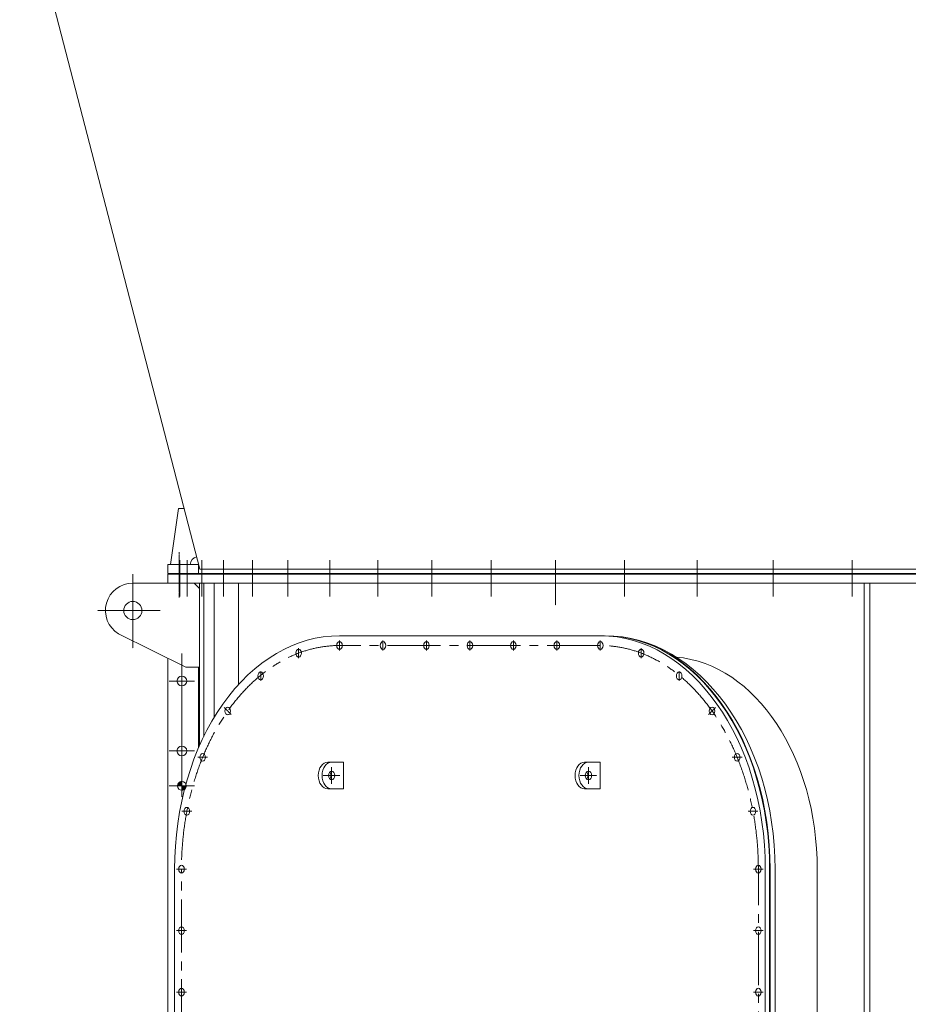
# Model space of a CAD drawing. Units: millimetres. Extents: x 7953 to 104096, y 107 to 59587.
# Drawn here: x 66890 to 70070, y 45509 to 49031 of the extents above; entities that cross this region are included whole.
import ezdxf

# ---------------------------------------------------------------- set-up
doc = ezdxf.new("R2010")
doc.units = ezdxf.units.MM
for name, pattern in [('CENTER', [2, 1.25, -0.25, 0.25, -0.25]), ('CENTER2', [28.574999, 19.049999, -3.175, 3.175, -3.175]), ('PHANTOM', [15.5, 8, -1.5, 1.5, -1.5, 1.5, -1.5])]:
    doc.linetypes.add(name, pattern=pattern)
doc.layers.get('0').update_dxf_attribs({"lineweight": 18})
for name, color, linetype, lineweight in [('08CENTER', 3, 'CENTER', 18), ('中心线', 1, 'CENTER2', 18), ('双点化线层', 6, 'PHANTOM', 18)]:
    doc.layers.add(name, color=color, linetype=linetype, lineweight=lineweight)

msp = doc.modelspace()

# ---------------------------------------------------------------- hatches: boundary and pattern name
h = msp.add_hatch()
h.set_pattern_fill('ANSI37', color=256, style=0)
edge = h.paths.add_edge_path(flags=0)
edge.add_line((67470.109, 46290.676), (67470.109, 46306.676))
edge.add_arc((67470.109, 46290.676), 16, 90, 180)
edge.add_line((67454.109, 46290.676), (67470.109, 46290.676))
edge = h.paths.add_edge_path(flags=0)
edge.add_line((67470.109, 46290.676), (67470.109, 46274.676))
edge.add_arc((67470.109, 46290.676), 16, 270, 360)
edge.add_line((67486.109, 46290.676), (67470.109, 46290.676))

# ---------------------------------------------------------------- linework, layer by layer
for p, q in [((66889.617, 49550.675), (67534, 47065.677)), ((67429.826, 47082.677), (67457.879, 47282.677)), ((67457.883, 47282.677), (67477.638, 47282.677)), ((67420.103, 47082.677), (67530.105, 47082.677)), ((67420.103, 47082.677), (67420.103, 47050.677)), ((67534.002, 47065.678), (74276.208, 47065.678)), ((67420.102, 47047.675), (70905.105, 47047.675)), ((67420.102, 47047.675), (67420.102, 47015.675)), ((67420.103, 47050.677), (74390.106, 47050.677)), ((67420.109, 47047.676), (67420.109, 47015.675)), ((67544.564, 47015.675), (67294.564, 47015.675)), ((67420.102, 47015.675), (70905.105, 47015.675)), ((67530.109, 47015.676), (67420.109, 47015.676)), ((67533.721, 46996.518), (67514.564, 47015.675)), ((67533.721, 47015.675), (67533.721, 46435.316)), ((67548.714, 47015.675), (67548.714, 46467.55)), ((67585.485, 47015.675), (67585.485, 46535.108)), ((67672.418, 47015.675), (67672.418, 46652.38)), ((69912.054, 47015.675), (69912.054, 43628.219)), ((69932.891, 47015.675), (69932.891, 43628.219)), ((67484.564, 46715.675), (67242.958, 46834.363)), ((68983.305, 46827.676), (68034.368, 46827.676)), ((67420.109, 46747.338), (67420.109, 44855.77)), ((67533.721, 46715.675), (67484.564, 46715.675)), ((67530.138, 46715.675), (67530.138, 46427.106)), ((67992.294, 46375.676), (68048.154, 46375.676)), ((68048.154, 46375.676), (68048.154, 46279.676)), ((68911.533, 46375.676), (68967.393, 46375.676)), ((68967.393, 46375.676), (68967.393, 46279.676)), ((67992.294, 46279.676), (68048.154, 46279.676)), ((68911.533, 46279.676), (68967.393, 46279.676)), ((67443.933, 45992.674), (67443.933, 44846.44)), ((69558.183, 45992.674), (69558.183, 44331.675)), ((69573.739, 45992.674), (69573.739, 44309.675)), ((69575.744, 44306.677), (69575.744, 45992.676)), ((69593.42, 44331.675), (69593.42, 45992.676)), ((69744.222, 45992.676), (69744.222, 45016.675))]:
    msp.add_line(p, q)
for centre, radius in [((67294.564, 46917.675), 32.5), ((67470.109, 46665.676), 17.5), ((67470.109, 46415.676), 17.5), ((67470.109, 46290.676), 16)]:
    msp.add_circle(centre, radius)
for centre, radius, start, end in [((67530.107, 47080.677), 30, 104.559675, 176.175687), ((67294.564, 46917.675), 98, 90, 238.224272)]:
    msp.add_arc(centre, radius, start, end)
for centre, major_axis, ratio, start_param, end_param in [((68034.368, 45992.674), (0, -835.003), 0.70710456, 3.14159265, 4.71238898), ((68967.749, 45992.674), (0, -835.003), 0.70710456, 1.57079633, 3.14159265), ((68983.305, 45992.674), (0, -835.003), 0.70710456, 1.57079633, 3.14159265), ((68985.31, 45992.676), (0, -835), 0.70710678, 1.57079633, 3.14159265), ((68985.31, 45992.676), (0, -835), 0.72827558, 1.57079633, 3.14159265), ((69206.821, 45992.676), (0, 760), 0.70710678, 4.71238898, 6.22247639), ((67992.294, 46327.676), (0, 48), 0.70710667, 0, 3.14159265), ((68006.083, 46327.676), (0, 48), 0.70710667, 0, 3.14159265), ((68911.533, 46327.676), (0, 48), 0.70710667, 0, 3.14159265), ((68925.322, 46327.676), (0, 48), 0.70710667, 0, 3.14159265), ((67992.294, 46327.676), (0, -16), 0.70710678, 0.65527209, 2.48632057), ((68911.533, 46327.676), (0, -16), 0.70710678, 0.65527209, 2.48632057)]:
    msp.add_ellipse(centre, major_axis=major_axis, ratio=ratio, start_param=start_param, end_param=end_param)
for centre, major_axis, ratio in [((68034.368, 46792.676), (0, 14), 0.70710679), ((68189.931, 46792.676), (0, 14), 0.70710679), ((68345.495, 46792.676), (0, 14), 0.70710679), ((68501.058, 46792.676), (0, 14), 0.70710679), ((68656.622, 46792.676), (0, 14), 0.70710679), ((68812.185, 46792.676), (0, 14), 0.70710679), ((68967.749, 46792.676), (0, 14), 0.70710679), ((67887.951, 46765.414), (0, 14), 0.70710679), ((69114.165, 46765.414), (0, 14), 0.70710679), ((67752.173, 46683.806), (0, 14), 0.70710679), ((69249.943, 46683.806), (0, 14), 0.70710679), ((67634.366, 46558.359), (0, 14), 0.70710679), ((69367.75, 46558.359), (0, 14), 0.70710679), ((67544.469, 46392.674), (0, 14), 0.70710679), ((69457.647, 46392.674), (0, 14), 0.70710679), ((68006.083, 46327.676), (0, -16), 0.70710678), ((68925.322, 46327.676), (0, -16), 0.70710678), ((67487.957, 46199.73), (0, 14), 0.70710679), ((69514.159, 46199.73), (0, 14), 0.70710679), ((67468.682, 45992.674), (0, 14), 0.70710679), ((69533.434, 45992.674), (0, 14), 0.70710679), ((67468.682, 45772.674), (0, 14), 0.70710679), ((69533.434, 45772.674), (0, 14), 0.70710679), ((67468.682, 45552.674), (0, 14), 0.70710679), ((69533.434, 45552.674), (0, 14), 0.70710679)]:
    msp.add_ellipse(centre, major_axis=major_axis, ratio=ratio)
at = {"layer": '08CENTER', "color": 3, "linetype": 'CENTER', "ltscale": 0.5}
for p, q in [((67460.107, 47126.296), (67460.107, 47000.352)), ((67460.107, 47091.752), (67460.107, 46963.909))]:
    msp.add_line(p, q, dxfattribs=at)
at = {"layer": '08CENTER'}
for p, q in [((67463.383, 47097.53), (67463.383, 46967.396)), ((67489.577, 47097.53), (67489.577, 46967.396)), ((67541.765, 47097.53), (67541.765, 46967.396)), ((67619.55, 47097.53), (67619.55, 46967.396)), ((67722.34, 47097.53), (67722.34, 46967.396)), ((67849.352, 47097.53), (67849.352, 46967.396)), ((67999.621, 47097.53), (67999.621, 46967.396)), ((68172.002, 47097.53), (68172.002, 46967.396)), ((68365.184, 47097.53), (68365.184, 46967.396)), ((68577.696, 47097.53), (68577.696, 46967.396)), ((68807.921, 47097.53), (68807.921, 46937.29)), ((69054.107, 47097.53), (69054.107, 46967.396)), ((69314.381, 47097.53), (69314.381, 46967.396)), ((69586.76, 47097.53), (69586.76, 46967.396)), ((69869.173, 47097.53), (69869.173, 46967.396)), ((67294.564, 47047.675), (67294.564, 46783.092)), ((67392.564, 46917.675), (67168.049, 46917.675)), ((68034.368, 46775.176), (68034.368, 46810.176)), ((68189.931, 46775.176), (68189.931, 46810.176)), ((68345.495, 46775.176), (68345.495, 46810.176)), ((68501.058, 46775.176), (68501.058, 46810.176)), ((68656.622, 46775.176), (68656.622, 46810.176)), ((68812.185, 46775.176), (68812.185, 46810.176)), ((68967.749, 46775.176), (68967.749, 46810.176)), ((67887.951, 46747.914), (67887.951, 46782.914)), ((69114.165, 46747.914), (69114.165, 46782.914)), ((67470.109, 46764.105), (67470.109, 46251.461)), ((67752.173, 46666.306), (67752.173, 46701.306)), ((69249.943, 46666.306), (69249.943, 46701.306)), ((67424.63, 46665.676), (67515.589, 46665.676)), ((67646.741, 46545.985), (67621.992, 46570.733)), ((69355.375, 46545.985), (69380.124, 46570.733)), ((67424.63, 46415.676), (67515.589, 46415.676)), ((67561.969, 46392.674), (67526.969, 46392.674)), ((69440.147, 46392.674), (69475.147, 46392.674)), ((68006.083, 46297.676), (68006.083, 46357.676)), ((68925.322, 46297.676), (68925.322, 46357.676)), ((67976.083, 46327.676), (68036.083, 46327.676)), ((68895.322, 46327.676), (68955.322, 46327.676)), ((67424.63, 46290.676), (67515.589, 46290.676)), ((67505.457, 46199.73), (67470.457, 46199.73)), ((69496.659, 46199.73), (69531.659, 46199.73)), ((67451.182, 45992.674), (67486.182, 45992.674)), ((69515.934, 45992.674), (69550.934, 45992.674)), ((67451.182, 45772.674), (67486.182, 45772.674)), ((69515.934, 45772.674), (69550.934, 45772.674)), ((67451.182, 45552.674), (67486.182, 45552.674)), ((69515.934, 45552.674), (69550.934, 45552.674))]:
    msp.add_line(p, q, dxfattribs=at)
at = {"layer": '中心线', "ltscale": 10}
for p, q in [((68967.749, 46792.676), (68034.368, 46792.676)), ((67468.682, 44836.748), (67468.682, 45992.674)), ((69533.434, 44435.174), (69533.434, 45992.674))]:
    msp.add_line(p, q, dxfattribs=at)
for centre, start_param, end_param in [((68034.368, 45992.674), 0, 1.57079633), ((68967.749, 45992.674), 4.71238898, 6.28318531)]:
    msp.add_ellipse(centre, major_axis=(0, 800.003), ratio=0.70710447, start_param=start_param, end_param=end_param, dxfattribs=at)
at = {"layer": '双点化线层', "ltscale": 50}
msp.add_line((67530.105, 47082.677), (67530.105, 47050.677), dxfattribs=at)

doc.saveas('drawing.dxf')
